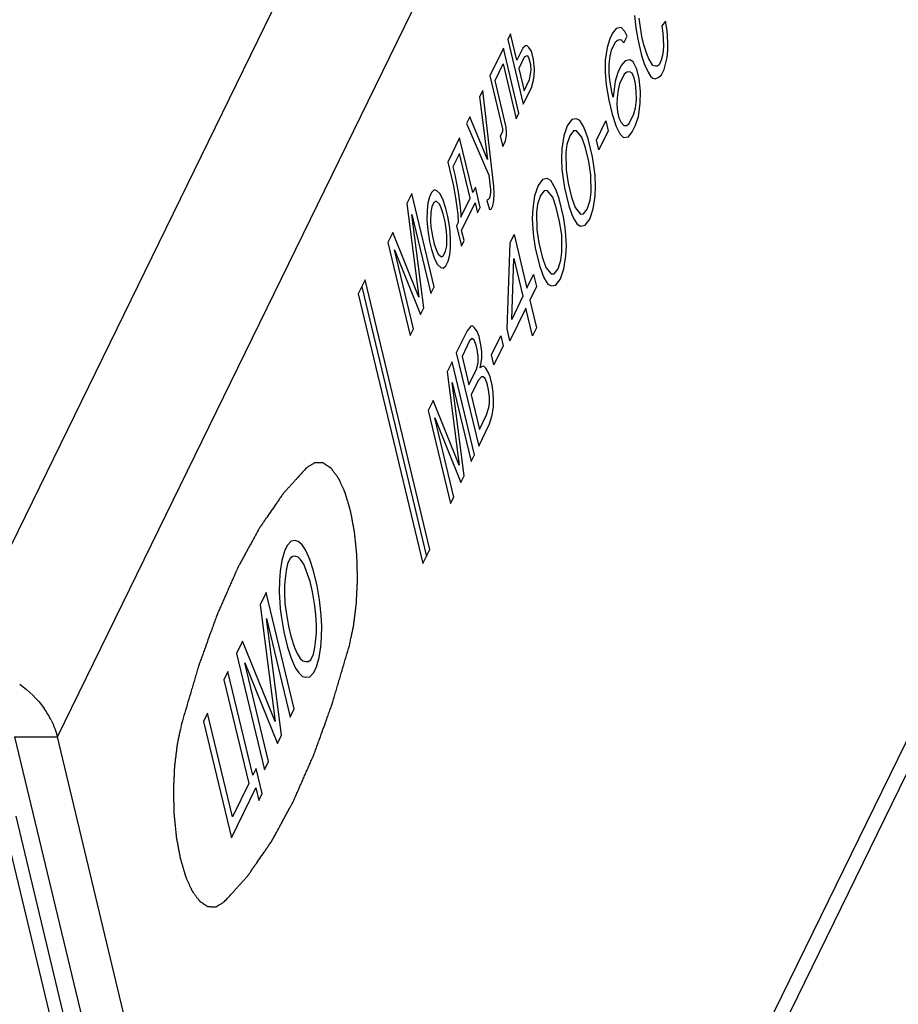
# Model space of a CAD drawing. Units: millimetres. Extents: x 0 to 420, y 0 to 297.
# Drawn here: x 271 to 274, y 176 to 178 of the extents above; entities that cross this region are included whole.
import ezdxf

# ---------------------------------------------------------------- set-up
doc = ezdxf.new("R2010")
doc.units = ezdxf.units.MM
doc.header["$LTSCALE"] = 23.1
doc.layers.get('0').update_dxf_attribs({"linetype": 'CONTINUOUS'})
doc.layers.add('P_745512_215_KRONSHT_MV_40_BL87', color=7, linetype='CONTINUOUS')
doc.layers.add('P_745535_374_KORPUS_MV_400_BL88', color=7, linetype='CONTINUOUS')

# ---------------------------------------------------------------- blocks, each defined once
blk = doc.blocks.new('P_745512_215_KRONSHT_MV_40_BL87', base_point=(288.2507, 152.6239))
at = {"layer": 'P_745512_215_KRONSHT_MV_40_BL87', "color": 9, "linetype": 'CONTINUOUS'}
blk.add_line((272.0763, 172.9608), (271.3446, 176.0161), dxfattribs=at)
at = {"layer": 'P_745512_215_KRONSHT_MV_40_BL87', "color": 3, "linetype": 'CONTINUOUS'}
blk.add_line((271.3781, 176.0241), (272.0759, 173.1105), dxfattribs=at)
blk = doc.blocks.new('P_745535_374_KORPUS_MV_400_BL88', base_point=(295.8744, 159.7398))
at = {"layer": 'P_745535_374_KORPUS_MV_400_BL88', "color": 9, "linetype": 'CONTINUOUS'}
for p, q in [((271.2152, 176.4299), (282.5338, 199.6021)), ((271.4878, 176.2333), (282.8064, 199.4055)), ((272.2964, 173.2986), (277.1266, 183.1873)), ((271.3751, 176.2333), (271.4878, 176.2333))]:
    blk.add_line(p, q, dxfattribs=at)
at = {"layer": 'P_745535_374_KORPUS_MV_400_BL88', "color": 3, "linetype": 'CONTINUOUS'}
for p, q in [((277.1682, 183.1873), (272.3074, 173.236)), ((271.3751, 176.2333), (272.0947, 173.2282)), ((272.2166, 173.1899), (271.4878, 176.2333))]:
    blk.add_line(p, q, dxfattribs=at)
blk.add_arc((271.2596, 176.1704), 0.2374, 26.7925, 35.6127, dxfattribs=at)
for points in [[(271.3885, 176.3723), (271.4129, 176.3547), (271.435, 176.3332), (271.4526, 176.3087)], [(271.4715, 176.2774), (271.4785, 176.2634), (271.4842, 176.2486), (271.4878, 176.2333)]]:
    blk.add_open_spline(points, degree=3, dxfattribs=at)

msp = doc.modelspace()

# ---------------------------------------------------------------- linework, layer by layer
at = {"color": 4, "linetype": 'CONTINUOUS'}
for p, q in [((273.00793, 178.13474), (273.01148, 178.1022)), ((273.02258, 178.10901), (273.02017, 178.12795)), ((273.02755, 178.07938), (273.02258, 178.10901)), ((273.09006, 178.11978), (273.08024, 178.10762)), ((273.08024, 178.10762), (273.08265, 178.08868)), ((273.09376, 178.09549), (273.09006, 178.11978)), ((272.68125, 178.08636), (272.67413, 178.07177)), ((272.69789, 178.0169), (272.68125, 178.08636)), ((272.95012, 178.08804), (272.94311, 178.0737)), ((272.96012, 178.10073), (272.95012, 178.08804)), ((272.97263, 178.10297), (272.96012, 178.10073)), ((272.9829, 178.09281), (272.97263, 178.10297)), ((272.9884, 178.08071), (272.9829, 178.09281)), ((273.01148, 178.1022), (273.01645, 178.07257)), ((273.08265, 178.08868), (273.08378, 178.07507)), ((273.09489, 178.08189), (273.09376, 178.09549)), ((273.09588, 178.06003), (273.09489, 178.08189)), ((272.67413, 178.07177), (272.71507, 177.90082)), ((272.72053, 178.05531), (272.71356, 178.04899)), ((272.72466, 178.0558), (272.72053, 178.05531)), ((272.73007, 178.05095), (272.72466, 178.0558)), ((272.94311, 178.0737), (272.93561, 178.05055)), ((272.94762, 178.04397), (272.95813, 178.06548)), ((272.95813, 178.06548), (272.96463, 178.071)), ((272.96463, 178.071), (272.97239, 178.0713)), ((272.97239, 178.0713), (272.97965, 178.06278)), ((272.97965, 178.06278), (272.9884, 178.08071)), ((273.01645, 178.07257), (273.02668, 178.02983)), ((273.03267, 178.05801), (273.02755, 178.07938)), ((273.04049, 178.03422), (273.03267, 178.05801)), ((273.08378, 178.07507), (273.08477, 178.05321)), ((273.09559, 178.04351), (273.09588, 178.06003)), ((272.66273, 178.04844), (272.62712, 177.97553)), ((272.70367, 177.87749), (272.66273, 178.04844)), ((272.71356, 178.04899), (272.69789, 178.0169)), ((272.73676, 178.04075), (272.73007, 178.05095)), ((272.74187, 178.01938), (272.73676, 178.04075)), ((272.93561, 178.05055), (272.93061, 178.01693)), ((272.94362, 178.02799), (272.94762, 178.04397)), ((273.02668, 178.02983), (273.0345, 178.00603)), ((273.04576, 178.02111), (273.04049, 178.03422)), ((273.08306, 178.03378), (273.07864, 178.01677)), ((273.08477, 178.05321), (273.08306, 178.03378)), ((273.09387, 178.02408), (273.09559, 178.04351)), ((272.64064, 177.9634), (272.66201, 178.00715)), ((272.66201, 178.00715), (272.69655, 177.8629)), ((272.71725, 178.0247), (272.703, 177.99554)), ((272.7228, 178.02811), (272.71725, 178.0247)), ((272.72693, 178.0286), (272.7228, 178.02811)), ((272.73091, 178.02083), (272.72693, 178.0286)), ((272.73475, 178.0048), (272.73091, 178.02083)), ((272.73589, 177.9912), (272.73475, 178.0048)), ((272.74414, 177.99218), (272.74187, 178.01938)), ((272.93061, 178.01693), (272.93037, 177.98527)), ((272.94087, 178.00677), (272.94362, 178.02799)), ((272.94113, 177.98392), (272.94087, 178.00677)), ((272.98316, 178.01543), (272.97315, 178.00273)), ((272.99567, 178.01767), (272.98316, 178.01543)), ((273.00468, 178.01274), (272.99567, 178.01767)), ((273.01444, 177.99376), (273.00468, 178.01274)), ((273.0345, 178.00603), (273.04375, 177.98515)), ((273.04974, 178.01334), (273.04576, 178.02111)), ((273.05643, 178.00314), (273.04974, 178.01334)), ((273.06326, 178.00121), (273.05643, 178.00314)), ((273.07294, 178.00511), (273.06739, 178.0017)), ((273.07864, 178.01677), (273.07294, 178.00511)), ((273.08646, 177.99298), (273.09088, 178.00999)), ((273.09088, 178.00999), (273.09387, 178.02408)), ((272.703, 177.99554), (272.71708, 177.93677)), ((272.73132, 177.96593), (272.73432, 177.98003)), ((272.73432, 177.98003), (272.73589, 177.9912)), ((272.74385, 177.97566), (272.74414, 177.99218)), ((272.93037, 177.98527), (272.93312, 177.95195)), ((272.94313, 177.96465), (272.94113, 177.98392)), ((272.9644, 177.98481), (272.9569, 177.96166)), ((272.97315, 178.00273), (272.9644, 177.98481)), ((272.98116, 177.98018), (272.96891, 177.95508)), ((272.98767, 177.9857), (272.98116, 177.98018)), ((272.99543, 177.986), (272.98767, 177.9857)), ((273.00143, 177.98271), (272.99543, 177.986)), ((273.00694, 177.97061), (273.00143, 177.98271)), ((273.0207, 177.96762), (273.01444, 177.99376)), ((273.04375, 177.98515), (273.05044, 177.97496)), ((273.06739, 178.0017), (273.06326, 178.00121)), ((273.07236, 177.97207), (273.07934, 177.97839)), ((273.07934, 177.97839), (273.08646, 177.99298)), ((272.62712, 177.97553), (272.66038, 177.83663)), ((272.67007, 177.84053), (272.64064, 177.9634)), ((272.71708, 177.93677), (272.73132, 177.96593)), ((272.73644, 177.94456), (272.74228, 177.96449)), ((272.74228, 177.96449), (272.74385, 177.97566)), ((272.93312, 177.95195), (272.94014, 177.91177)), ((272.94889, 177.92969), (272.94313, 177.96465)), ((272.9569, 177.96166), (272.9514, 177.91923)), ((272.96891, 177.95508), (272.96491, 177.9391)), ((273.0107, 177.95492), (273.00694, 177.97061)), ((273.0127, 177.93565), (273.0107, 177.95492)), ((273.02346, 177.93431), (273.0207, 177.96762)), ((273.05044, 177.97496), (273.05585, 177.97011)), ((273.05585, 177.97011), (273.06268, 177.96817)), ((273.06268, 177.96817), (273.07236, 177.97207)), ((272.6086, 177.93762), (272.60005, 177.92012)), ((272.63713, 177.68552), (272.6086, 177.93762)), ((272.71507, 177.90082), (272.73644, 177.94456)), ((272.9514, 177.91923), (272.94889, 177.92969)), ((272.96491, 177.9391), (272.96216, 177.91789)), ((273.01296, 177.9128), (273.0127, 177.93565)), ((273.02322, 177.90264), (273.02346, 177.93431)), ((272.60005, 177.92012), (272.6205, 177.75497)), ((272.94014, 177.91177), (272.9489, 177.87517)), ((272.96216, 177.91789), (272.96116, 177.90026)), ((272.96116, 177.90026), (272.96317, 177.88099)), ((273.01021, 177.89159), (273.01296, 177.9128)), ((273.01822, 177.86903), (273.02322, 177.90264)), ((272.69655, 177.8629), (272.70367, 177.87749)), ((272.9489, 177.87517), (272.95942, 177.84215)), ((272.96317, 177.88099), (272.96692, 177.8653)), ((272.99395, 177.85051), (273.00621, 177.8756)), ((273.00621, 177.8756), (273.01021, 177.89159)), ((272.57441, 177.86762), (272.56586, 177.85012)), ((272.56586, 177.85012), (272.6239, 177.71417)), ((272.6205, 177.75497), (272.57441, 177.86762)), ((272.8428, 177.86055), (272.83105, 177.84427)), ((272.85532, 177.86279), (272.8428, 177.86055)), ((272.86433, 177.85786), (272.85532, 177.86279)), ((272.87284, 177.84411), (272.86433, 177.85786)), ((272.90788, 177.80676), (272.93239, 177.85695)), ((272.93239, 177.85695), (272.93865, 177.8308)), ((272.96692, 177.8653), (272.97243, 177.8532)), ((272.97243, 177.8532), (272.97969, 177.84469)), ((272.98745, 177.84498), (272.99395, 177.85051)), ((273.01072, 177.84587), (273.01822, 177.86903)), ((272.66024, 177.82837), (272.65454, 177.8167)), ((272.66038, 177.83663), (272.66024, 177.82837)), ((272.6712, 177.82693), (272.67007, 177.84053)), ((272.67105, 177.81867), (272.6712, 177.82693)), ((272.83105, 177.84427), (272.82179, 177.81753)), ((272.84731, 177.83082), (272.83731, 177.81813)), ((272.85507, 177.83112), (272.84731, 177.83082)), ((272.86959, 177.81409), (272.85507, 177.83112)), ((272.87834, 177.83201), (272.87284, 177.84411)), ((272.88636, 177.80945), (272.87834, 177.83201)), ((272.93865, 177.8308), (272.91414, 177.78062)), ((272.95942, 177.84215), (272.96918, 177.82318)), ((272.96918, 177.82318), (272.97944, 177.81302)), ((272.97969, 177.84469), (272.98745, 177.84498)), ((272.99196, 177.81525), (273.00196, 177.82795)), ((273.00196, 177.82795), (273.01072, 177.84587)), ((272.54734, 177.81221), (272.516, 177.74805)), ((272.58189, 177.66797), (272.54734, 177.81221)), ((272.65454, 177.8167), (272.66094, 177.78999)), ((272.66094, 177.78999), (272.66806, 177.80458)), ((272.66806, 177.80458), (272.67105, 177.81867)), ((272.82179, 177.81753), (272.81679, 177.78392)), ((272.83731, 177.81813), (272.8298, 177.79497)), ((272.87885, 177.7863), (272.86959, 177.81409)), ((272.89762, 177.76239), (272.88636, 177.80945)), ((272.91414, 177.78062), (272.90788, 177.80676)), ((272.97944, 177.81302), (272.99196, 177.81525)), ((272.54662, 177.77092), (272.52952, 177.73592)), ((272.57476, 177.65338), (272.54662, 177.77092)), ((272.81679, 177.78392), (272.8153, 177.75748)), ((272.8298, 177.79497), (272.82706, 177.77376)), ((272.82706, 177.77376), (272.82756, 177.72805)), ((272.88762, 177.7497), (272.87885, 177.7863)), ((272.516, 177.74805), (272.53008, 177.68928)), ((272.8153, 177.75748), (272.8168, 177.7294)), ((272.89338, 177.71474), (272.88762, 177.7497)), ((272.90213, 177.73267), (272.89762, 177.76239)), ((272.52952, 177.73592), (272.53464, 177.71455)), ((272.8168, 177.7294), (272.81881, 177.71013)), ((272.82756, 177.72805), (272.83333, 177.69309)), ((272.90414, 177.7134), (272.90213, 177.73267)), ((272.53464, 177.71455), (272.54345, 177.66889)), ((272.6239, 177.71417), (272.62873, 177.67628)), ((272.76576, 177.70282), (272.754, 177.68654)), ((272.77827, 177.70506), (272.76576, 177.70282)), ((272.78728, 177.70013), (272.77827, 177.70506)), ((272.79579, 177.68638), (272.78728, 177.70013)), ((272.81881, 177.71013), (272.82332, 177.6804)), ((272.83333, 177.69309), (272.84209, 177.65649)), ((272.89389, 177.66903), (272.89338, 177.71474)), ((272.90565, 177.68531), (272.90414, 177.7134)), ((272.47341, 177.66881), (272.46771, 177.65715)), ((272.48039, 177.67514), (272.47341, 177.66881)), ((272.48722, 177.6732), (272.48039, 177.67514)), ((272.49533, 177.66592), (272.48722, 177.6732)), ((272.5033, 177.65039), (272.49533, 177.66592)), ((272.53008, 177.68928), (272.53633, 177.65431)), ((272.54345, 177.66889), (272.54714, 177.64461)), ((272.58901, 177.68255), (272.58189, 177.66797)), ((272.6018, 177.62912), (272.58901, 177.68255)), ((272.62858, 177.66802), (272.62701, 177.65684)), ((272.62873, 177.67628), (272.62858, 177.66802)), ((272.63812, 177.66366), (272.63713, 177.68552)), ((272.754, 177.68654), (272.74475, 177.6598)), ((272.77027, 177.67309), (272.76026, 177.6604)), ((272.77803, 177.67339), (272.77027, 177.67309)), ((272.79254, 177.65636), (272.77803, 177.67339)), ((272.8013, 177.67428), (272.79579, 177.68638)), ((272.80931, 177.65172), (272.8013, 177.67428)), ((272.82332, 177.6804), (272.83459, 177.63334)), ((272.89114, 177.64782), (272.89389, 177.66903)), ((272.90415, 177.65887), (272.90565, 177.68531)), ((272.42117, 177.66535), (272.40835, 177.6391)), ((272.48002, 177.4196), (272.42117, 177.66535)), ((272.4633, 177.64014), (272.46158, 177.6207)), ((272.46771, 177.65715), (272.4633, 177.64014)), ((272.47981, 177.6421), (272.47411, 177.63044)), ((272.48536, 177.64551), (272.47981, 177.6421)), ((272.49347, 177.63823), (272.48536, 177.64551)), ((272.51112, 177.62659), (272.5033, 177.65039)), ((272.53633, 177.65431), (272.54002, 177.63003)), ((272.54714, 177.64461), (272.55069, 177.61206)), ((272.55055, 177.6038), (272.57476, 177.65338)), ((272.55267, 177.56834), (272.58828, 177.64125)), ((272.58828, 177.64125), (272.59468, 177.61454)), ((272.62416, 177.65101), (272.61861, 177.6476)), ((272.61861, 177.6476), (272.62643, 177.62381)), ((272.62701, 177.65684), (272.62416, 177.65101)), ((272.63483, 177.63305), (272.63783, 177.64714)), ((272.63783, 177.64714), (272.63812, 177.66366)), ((272.74475, 177.6598), (272.73975, 177.62619)), ((272.76026, 177.6604), (272.75276, 177.63724)), ((272.80181, 177.62857), (272.79254, 177.65636)), ((272.82058, 177.60466), (272.80931, 177.65172)), ((272.84209, 177.65649), (272.85135, 177.62871)), ((272.88364, 177.62467), (272.89114, 177.64782)), ((272.89915, 177.62526), (272.90415, 177.65887)), ((272.40835, 177.6391), (272.43972, 177.39284)), ((272.46158, 177.6207), (272.46114, 177.59593)), ((272.47112, 177.61634), (272.47068, 177.59157)), ((272.47411, 177.63044), (272.47112, 177.61634)), ((272.49746, 177.63046), (272.49347, 177.63823)), ((272.504, 177.61201), (272.49746, 177.63046)), ((272.51624, 177.60522), (272.51112, 177.62659)), ((272.54002, 177.63003), (272.54244, 177.61108)), ((272.59468, 177.61454), (272.6018, 177.62912)), ((272.62643, 177.62381), (272.63056, 177.6243)), ((272.63056, 177.6243), (272.63483, 177.63305)), ((272.73975, 177.62619), (272.73825, 177.59975)), ((272.75276, 177.63724), (272.75001, 177.61603)), ((272.75001, 177.61603), (272.75052, 177.57032)), ((272.81057, 177.59197), (272.80181, 177.62857)), ((272.83459, 177.63334), (272.8426, 177.61078)), ((272.85135, 177.62871), (272.86587, 177.61167)), ((272.87363, 177.61197), (272.88364, 177.62467)), ((272.8899, 177.59852), (272.89915, 177.62526)), ((272.42158, 177.61046), (272.47147, 177.40211)), ((272.45295, 177.36419), (272.42158, 177.61046)), ((272.46114, 177.59593), (272.46341, 177.56873)), ((272.47068, 177.59157), (272.47182, 177.57797)), ((272.50912, 177.59064), (272.504, 177.61201)), ((272.51281, 177.56635), (272.50912, 177.59064)), ((272.52121, 177.57559), (272.51624, 177.60522)), ((272.54342, 177.58922), (272.53915, 177.58047)), ((272.54244, 177.61108), (272.54342, 177.58922)), ((272.55069, 177.61206), (272.55055, 177.6038)), ((272.73825, 177.59975), (272.73976, 177.57167)), ((272.81633, 177.55701), (272.81057, 177.59197)), ((272.82509, 177.57493), (272.82058, 177.60466)), ((272.8426, 177.61078), (272.84811, 177.59868)), ((272.84811, 177.59868), (272.85662, 177.58494)), ((272.86587, 177.61167), (272.87363, 177.61197)), ((272.87814, 177.58224), (272.8899, 177.59852)), ((272.37131, 177.56328), (272.35849, 177.53703)), ((272.43972, 177.39284), (272.37131, 177.56328)), ((272.46341, 177.56873), (272.46839, 177.5391)), ((272.47182, 177.57797), (272.47551, 177.55368)), ((272.51394, 177.55275), (272.51281, 177.56635)), ((272.52348, 177.54839), (272.52121, 177.57559)), ((272.53915, 177.58047), (272.55194, 177.52705)), ((272.55907, 177.54163), (272.55267, 177.56834)), ((272.73976, 177.57167), (272.74176, 177.5524)), ((272.75052, 177.57032), (272.75628, 177.53536)), ((272.82709, 177.55566), (272.82509, 177.57493)), ((272.85662, 177.58494), (272.86563, 177.58)), ((272.86563, 177.58), (272.87814, 177.58224)), ((272.35849, 177.53703), (272.41734, 177.29128)), ((272.46839, 177.5391), (272.4735, 177.51773)), ((272.47551, 177.55368), (272.48063, 177.53231)), ((272.51351, 177.52798), (272.51394, 177.55275)), ((272.52304, 177.52362), (272.52348, 177.54839)), ((272.55194, 177.52705), (272.55907, 177.54163)), ((272.67224, 177.30877), (272.68046, 177.53598)), ((272.68046, 177.53598), (272.69096, 177.55749)), ((272.69096, 177.55749), (272.72477, 177.41631)), ((272.74176, 177.5524), (272.74627, 177.52267)), ((272.81684, 177.5113), (272.81633, 177.55701)), ((272.8286, 177.52758), (272.82709, 177.55566)), ((272.37599, 177.51713), (272.4444, 177.34669)), ((272.42588, 177.30878), (272.37599, 177.51713)), ((272.4735, 177.51773), (272.48132, 177.49393)), ((272.48063, 177.53231), (272.48717, 177.51386)), ((272.48717, 177.51386), (272.49115, 177.50609)), ((272.50482, 177.50222), (272.51051, 177.51388)), ((272.51051, 177.51388), (272.51351, 177.52798)), ((272.52133, 177.50418), (272.52304, 177.52362)), ((272.74627, 177.52267), (272.75754, 177.47561)), ((272.75628, 177.53536), (272.76505, 177.49876)), ((272.81409, 177.49009), (272.81684, 177.5113)), ((272.8271, 177.50114), (272.8286, 177.52758)), ((272.48132, 177.49393), (272.48929, 177.4784)), ((272.49115, 177.50609), (272.49926, 177.49881)), ((272.49926, 177.49881), (272.50482, 177.50222)), ((272.51121, 177.47551), (272.51691, 177.48717)), ((272.51691, 177.48717), (272.52133, 177.50418)), ((272.6845, 177.33386), (272.69048, 177.49415)), ((272.69048, 177.49415), (272.71427, 177.3948)), ((272.76505, 177.49876), (272.77431, 177.47098)), ((272.80659, 177.46694), (272.81409, 177.49009)), ((272.82211, 177.46753), (272.8271, 177.50114)), ((272.48929, 177.4784), (272.4974, 177.47112)), ((272.4974, 177.47112), (272.50424, 177.46918)), ((272.50424, 177.46918), (272.51121, 177.47551)), ((272.75754, 177.47561), (272.76555, 177.45305)), ((272.77431, 177.47098), (272.78883, 177.45394)), ((272.79658, 177.45424), (272.80659, 177.46694)), ((272.81285, 177.44079), (272.82211, 177.46753)), ((272.29855, 177.43862), (272.28039, 177.40145)), ((272.46882, 176.72759), (272.29855, 177.43862)), ((272.72477, 177.41631), (272.74228, 177.45216)), ((272.74228, 177.45216), (272.74979, 177.42079)), ((272.76555, 177.45305), (272.77106, 177.44095)), ((272.77106, 177.44095), (272.77957, 177.42721)), ((272.78883, 177.45394), (272.79658, 177.45424)), ((272.80109, 177.42451), (272.81285, 177.44079)), ((272.28947, 177.42003), (272.45975, 176.709)), ((272.47147, 177.40211), (272.48002, 177.4196)), ((272.74979, 177.42079), (272.73228, 177.38494)), ((272.77957, 177.42721), (272.78858, 177.42227)), ((272.78858, 177.42227), (272.80109, 177.42451)), ((272.28039, 177.40145), (272.45067, 176.69042)), ((272.71427, 177.3948), (272.6845, 177.33386)), ((272.73228, 177.38494), (272.74981, 177.31174)), ((272.4444, 177.34669), (272.45295, 177.36419)), ((272.72178, 177.36343), (272.67975, 177.2774)), ((272.73931, 177.29023), (272.72178, 177.36343)), ((272.41734, 177.29128), (272.42588, 177.30878)), ((272.56715, 177.304), (272.53865, 177.24567)), ((272.57697, 177.31615), (272.56715, 177.304)), ((272.5811, 177.31665), (272.57697, 177.31615)), ((272.58651, 177.31179), (272.5811, 177.31665)), ((272.5932, 177.3016), (272.58651, 177.31179)), ((272.67975, 177.2774), (272.67224, 177.30877)), ((272.74981, 177.31174), (272.73931, 177.29023)), ((272.57354, 177.27729), (272.5536, 177.23646)), ((272.58052, 177.28361), (272.57354, 177.27729)), ((272.58593, 177.27876), (272.58052, 177.28361)), ((272.59119, 177.26565), (272.58593, 177.27876)), ((272.59846, 177.28849), (272.5932, 177.3016)), ((272.60358, 177.26712), (272.59846, 177.28849)), ((272.63121, 177.24036), (272.65573, 177.29055)), ((272.65573, 177.29055), (272.66199, 177.2644)), ((272.59375, 177.25496), (272.59119, 177.26565)), ((272.59616, 177.23602), (272.59375, 177.25496)), ((272.60599, 177.24818), (272.60358, 177.26712)), ((272.66199, 177.2644), (272.63748, 177.21422)), ((272.53865, 177.24567), (272.59751, 176.99992)), ((272.5536, 177.23646), (272.57151, 177.16166)), ((272.59587, 177.2195), (272.59616, 177.23602)), ((272.60413, 177.22048), (272.6057, 177.23166)), ((272.6057, 177.23166), (272.60599, 177.24818)), ((272.63748, 177.21422), (272.63121, 177.24036)), ((272.52726, 177.22234), (272.51444, 177.19609)), ((272.58611, 176.97659), (272.52726, 177.22234)), ((272.57151, 177.16166), (272.59145, 177.20249)), ((272.59145, 177.20249), (272.59587, 177.2195)), ((272.60114, 177.20639), (272.60413, 177.22048)), ((272.60669, 177.2098), (272.60114, 177.20639)), ((272.61082, 177.21029), (272.60669, 177.2098)), ((272.61622, 177.20544), (272.61082, 177.21029)), ((272.62291, 177.19524), (272.61622, 177.20544)), ((272.51444, 177.19609), (272.54581, 176.94983)), ((272.59643, 177.17287), (272.57791, 177.13495)), ((272.60483, 177.18211), (272.59643, 177.17287)), ((272.60896, 177.1826), (272.60483, 177.18211)), ((272.61436, 177.17774), (272.60896, 177.1826)), ((272.61963, 177.16463), (272.61436, 177.17774)), ((272.62817, 177.18213), (272.62291, 177.19524)), ((272.63329, 177.16076), (272.62817, 177.18213)), ((272.52767, 177.16744), (272.57756, 176.95909)), ((272.55904, 176.92118), (272.52767, 177.16744)), ((272.62347, 177.14861), (272.61963, 177.16463)), ((272.62588, 177.12966), (272.62347, 177.14861)), ((272.63571, 177.14182), (272.63329, 177.16076)), ((272.57791, 177.13495), (272.59966, 177.04413)), ((272.62559, 177.11315), (272.62588, 177.12966)), ((272.63669, 177.11996), (272.63571, 177.14182)), ((272.4774, 177.12026), (272.46458, 177.09401)), ((272.54581, 176.94983), (272.4774, 177.12026)), ((272.61818, 177.08205), (272.62402, 177.10197)), ((272.62402, 177.10197), (272.62559, 177.11315)), ((272.63326, 177.08109), (272.6364, 177.10344)), ((272.6364, 177.10344), (272.63669, 177.11996)), ((272.46458, 177.09401), (272.52343, 176.84827)), ((272.48208, 177.07412), (272.55049, 176.90368)), ((272.53198, 176.86577), (272.48208, 177.07412)), ((272.59966, 177.04413), (272.61818, 177.08205)), ((272.626, 177.05825), (272.63326, 177.08109)), ((272.59751, 176.99992), (272.626, 177.05825)), ((272.57756, 176.95909), (272.58611, 176.97659)), ((272.55049, 176.90368), (272.55904, 176.92118)), ((272.52343, 176.84827), (272.53198, 176.86577)), ((272.09304, 176.73803), (272.08593, 176.72339)), ((272.10353, 176.74968), (272.09304, 176.73803)), ((272.11385, 176.751), (272.10353, 176.74968)), ((272.12239, 176.74866), (272.11385, 176.751)), ((272.13254, 176.73965), (272.12239, 176.74866)), ((272.14092, 176.72699), (272.13254, 176.73965)), ((272.08593, 176.72339), (272.07866, 176.69842)), ((272.10801, 176.70904), (272.10107, 176.70472)), ((272.11317, 176.7097), (272.10801, 176.70904)), ((272.12171, 176.70736), (272.11317, 176.7097)), ((272.12848, 176.70136), (272.12171, 176.70736)), ((272.14591, 176.71732), (272.14092, 176.72699)), ((272.1525, 176.70099), (272.14591, 176.71732)), ((272.45067, 176.69042), (272.46882, 176.72759)), ((272.07866, 176.69842), (272.07476, 176.67044)), ((272.09397, 176.69007), (272.09024, 176.67242)), ((272.10107, 176.70472), (272.09397, 176.69007)), ((272.13685, 176.68869), (272.12848, 176.70136)), ((272.14345, 176.67236), (272.13685, 176.68869)), ((272.16231, 176.67134), (272.1525, 176.70099)), ((272.07476, 176.67044), (272.07264, 176.64613)), ((272.08829, 176.65844), (272.08618, 176.63412)), ((272.09024, 176.67242), (272.08829, 176.65844)), ((272.15325, 176.64271), (272.14345, 176.67236)), ((272.17195, 176.63136), (272.16231, 176.67134)), ((272.07264, 176.64613), (272.07213, 176.61516)), ((272.08618, 176.63412), (272.08583, 176.61347)), ((272.15968, 176.61605), (272.15325, 176.64271)), ((272.1782, 176.59438), (272.17195, 176.63136)), ((272.03779, 176.6142), (272.0218, 176.58124)), ((272.11168, 176.30768), (272.03779, 176.6142)), ((272.07213, 176.61516), (272.0734, 176.58784)), ((272.08583, 176.61347), (272.0871, 176.58616)), ((272.16593, 176.57907), (272.15968, 176.61605)), ((272.0218, 176.58124), (272.06134, 176.27377)), ((272.0734, 176.58784), (272.07483, 176.57085)), ((272.0871, 176.58616), (272.09014, 176.56251)), ((272.16898, 176.55542), (272.16593, 176.57907)), ((272.18124, 176.57073), (272.1782, 176.59438)), ((272.07483, 176.57085), (272.07787, 176.5472)), ((272.09014, 176.56251), (272.0964, 176.52553)), ((272.17024, 176.52811), (272.16898, 176.55542)), ((272.18268, 176.55374), (272.18124, 176.57073)), ((272.18394, 176.52643), (272.18268, 176.55374)), ((272.03837, 176.54558), (272.10102, 176.28571)), ((272.07792, 176.23811), (272.03837, 176.54558)), ((272.07787, 176.5472), (272.08413, 176.51022)), ((272.0964, 176.52553), (272.10282, 176.49888)), ((272.1699, 176.50746), (272.17024, 176.52811)), ((272.18343, 176.49545), (272.18394, 176.52643)), ((272.08413, 176.51022), (272.09377, 176.47024)), ((272.10282, 176.49888), (272.11263, 176.46922)), ((272.16778, 176.48315), (272.1699, 176.50746)), ((271.9756, 176.48604), (271.95961, 176.45308)), ((272.06134, 176.27377), (271.9756, 176.48604)), ((272.16584, 176.46916), (272.16778, 176.48315)), ((272.18132, 176.47114), (272.18343, 176.49545)), ((271.95961, 176.45308), (272.0335, 176.14657)), ((272.09377, 176.47024), (272.10358, 176.44059)), ((272.11263, 176.46922), (272.11923, 176.45289)), ((272.11923, 176.45289), (272.1276, 176.44023)), ((272.155, 176.43686), (272.16211, 176.45151)), ((272.16211, 176.45151), (272.16584, 176.46916)), ((272.17742, 176.44317), (272.18132, 176.47114)), ((271.98151, 176.42841), (272.06726, 176.21614)), ((272.04416, 176.16854), (271.98151, 176.42841)), ((272.10358, 176.44059), (272.11017, 176.42426)), ((272.11017, 176.42426), (272.11516, 176.41459)), ((272.1276, 176.44023), (272.13436, 176.43422)), ((272.13436, 176.43422), (272.14291, 176.43188)), ((272.14291, 176.43188), (272.14807, 176.43254)), ((272.14807, 176.43254), (272.155, 176.43686)), ((272.17014, 176.41819), (272.17742, 176.44317)), ((271.93651, 176.40548), (271.92585, 176.38351)), ((272.00237, 176.13228), (271.93651, 176.40548)), ((272.11516, 176.41459), (272.12353, 176.40193)), ((272.12353, 176.40193), (272.13368, 176.39292)), ((272.15255, 176.3919), (272.16304, 176.40355)), ((272.16304, 176.40355), (272.17014, 176.41819)), ((271.92585, 176.38351), (271.99171, 176.11031)), ((272.13368, 176.39292), (272.14223, 176.39058)), ((272.14223, 176.39058), (272.15255, 176.3919)), ((271.88321, 176.29563), (271.87254, 176.27366)), ((271.94906, 176.02243), (271.88321, 176.29563)), ((272.10102, 176.28571), (272.11168, 176.30768)), ((271.87254, 176.27366), (271.94643, 175.96714)), ((272.06726, 176.21614), (272.07792, 176.23811)), ((272.0335, 176.14657), (272.04416, 176.16854)), ((272.01125, 176.15059), (272.00237, 176.13228)), ((272.02732, 176.08396), (272.01125, 176.15059)), ((271.99171, 176.11031), (271.94906, 176.02243)), ((271.94643, 175.96714), (272.0104, 176.09896)), ((272.0104, 176.09896), (272.01843, 176.06565)), ((272.01843, 176.06565), (272.02732, 176.08396))]:
    msp.add_line(p, q, dxfattribs=at)
for points, knots in [([(272.1444, 176.94301), (272.14049, 176.9387), (272.13268, 176.93007), (272.12291, 176.91928), (272.11509, 176.91065), (272.10923, 176.90417), (272.10337, 176.8977), (272.09751, 176.89122), (272.09263, 176.88583), (272.08872, 176.88151), (272.08628, 176.87881), (272.08432, 176.87666), (272.0831, 176.8753), (272.08225, 176.87438), (272.08176, 176.87381), (272.08128, 176.87307), (272.08067, 176.87221), (272.0797, 176.8708), (272.07849, 176.86904), (272.07655, 176.86623), (272.07413, 176.86272), (272.07122, 176.8585), (272.06735, 176.85288), (272.06057, 176.84304), (272.05088, 176.82898), (272.04119, 176.81492), (272.03441, 176.80508), (272.03054, 176.79946), (272.02763, 176.79524), (272.02473, 176.79103), (272.02255, 176.78786), (272.02109, 176.78576), (272.02049, 176.78487), (272.02, 176.78418), (272.01955, 176.78339), (272.01878, 176.78196), (272.01767, 176.77994), (272.0159, 176.77669), (272.01369, 176.77264), (272.01015, 176.76615), (272.00573, 176.75804), (272.00042, 176.74831), (271.99511, 176.73857), (271.98981, 176.72884), (271.9845, 176.71911), (271.97919, 176.70937), (271.97477, 176.70126), (271.97123, 176.69478), (271.96902, 176.69072), (271.96725, 176.68747), (271.96592, 176.68504), (271.96481, 176.68301), (271.96404, 176.6816), (271.9636, 176.68077), (271.96326, 176.68021), (271.96295, 176.67944), (271.96252, 176.67848), (271.96177, 176.67678), (271.9607, 176.67436), (271.95942, 176.67145), (271.95771, 176.66758), (271.95558, 176.66273), (271.95216, 176.65498), (271.94788, 176.64529), (271.94276, 176.63367), (271.93763, 176.62204), (271.9325, 176.61041), (271.92737, 176.59879), (271.92225, 176.58716), (271.91797, 176.57747), (271.91455, 176.56972), (271.91242, 176.56487), (271.91071, 176.561), (271.90964, 176.55857), (271.90889, 176.55689), (271.90847, 176.5559), (271.9081, 176.55484), (271.90762, 176.55353), (271.90649, 176.55037), (271.90478, 176.54565), (271.90251, 176.53934), (271.90024, 176.53304), (271.89721, 176.52463), (271.89191, 176.50992), (271.88433, 176.48891), (271.87676, 176.46789), (271.87146, 176.45318), (271.86843, 176.44478), (271.86615, 176.43847), (271.86426, 176.43322), (271.86274, 176.42902), (271.8618, 176.42639), (271.86104, 176.42429), (271.86057, 176.42297), (271.86018, 176.42194), (271.85983, 176.42077), (271.85921, 176.41866), (271.85832, 176.41567), (271.85691, 176.41087), (271.85514, 176.40488), (271.85231, 176.39529), (271.84877, 176.38331), (271.84452, 176.36892), (271.83886, 176.34974), (271.83178, 176.32577), (271.82329, 176.297), (271.81763, 176.27782), (271.8148, 176.26823)], [0, 0, 0, 0, 0.03125, 0.0625, 0.078125, 0.09375, 0.109375, 0.125, 0.140625, 0.1484375, 0.15625, 0.1601562, 0.1640625, 0.1660156, 0.1669922, 0.1679688, 0.1699219, 0.171875, 0.1757812, 0.1796875, 0.1875, 0.1953125, 0.203125, 0.21875, 0.25, 0.28125, 0.296875, 0.3046875, 0.3125, 0.3203125, 0.328125, 0.3300781, 0.3320312, 0.3330078, 0.3339844, 0.3359375, 0.3398438, 0.34375, 0.3515625, 0.359375, 0.375, 0.390625, 0.40625, 0.421875, 0.4375, 0.453125, 0.46875, 0.4765625, 0.484375, 0.4882812, 0.4921875, 0.4960938, 0.4980469, 0.4990234, 0.5, 0.5009766, 0.5019531, 0.5039062, 0.5078125, 0.5117188, 0.515625, 0.5234375, 0.53125, 0.546875, 0.5625, 0.578125, 0.59375, 0.609375, 0.625, 0.640625, 0.6484375, 0.65625, 0.6601562, 0.6640625, 0.6660156, 0.6669922, 0.6679688, 0.6699219, 0.671875, 0.6796875, 0.6875, 0.6953125, 0.703125, 0.71875, 0.75, 0.78125, 0.796875, 0.8046875, 0.8125, 0.8203125, 0.8242188, 0.828125, 0.8300781, 0.8320312, 0.8330078, 0.8339844, 0.8359375, 0.8398438, 0.84375, 0.8515625, 0.859375, 0.875, 0.890625, 0.90625, 0.9375, 0.96875, 1, 1, 1, 1]), ([(272.25682, 176.47357), (272.25823, 176.48022), (272.26036, 176.4902), (272.26284, 176.50184), (272.26425, 176.50849), (272.26531, 176.51348), (272.26638, 176.51847), (272.26717, 176.52221), (272.2677, 176.5247), (272.26792, 176.52575), (272.26811, 176.52656), (272.26824, 176.52748), (272.26843, 176.52913), (272.26872, 176.53146), (272.26918, 176.53521), (272.26976, 176.5399), (272.27068, 176.54739), (272.27184, 176.55676), (272.27299, 176.56613), (272.27391, 176.57362), (272.27449, 176.5783), (272.27495, 176.58205), (272.27523, 176.5844), (272.27548, 176.58625), (272.27557, 176.58772), (272.27564, 176.5892), (272.27577, 176.59216), (272.27597, 176.5966), (272.27625, 176.60252), (272.27652, 176.60844), (272.27688, 176.61634), (272.27724, 176.62423), (272.2776, 176.63213), (272.27787, 176.63805), (272.27809, 176.64298), (272.27825, 176.64644), (272.27833, 176.64841), (272.27844, 176.64989), (272.27836, 176.65135), (272.27832, 176.65331), (272.27822, 176.65672), (272.27809, 176.66161), (272.27793, 176.66746), (272.27772, 176.67527), (272.27746, 176.68504), (272.27719, 176.6948), (272.27699, 176.70261), (272.27685, 176.70749), (272.27677, 176.71091), (272.27669, 176.71285), (272.27647, 176.71475), (272.27624, 176.71714), (272.27584, 176.72096), (272.27536, 176.72573), (272.27458, 176.73336), (272.27361, 176.7429), (272.27264, 176.75244), (272.27186, 176.76007), (272.27137, 176.76484), (272.27098, 176.76866), (272.27074, 176.77104), (272.27057, 176.77272), (272.27046, 176.77366), (272.27029, 176.77452), (272.27009, 176.77561), (272.26959, 176.77823), (272.26886, 176.78216), (272.26787, 176.78739), (272.26689, 176.79262), (272.2659, 176.79786), (272.26492, 176.80309), (272.26393, 176.80833), (272.26295, 176.81356), (272.26213, 176.81792), (272.26147, 176.82141), (272.26098, 176.82403), (272.26057, 176.82621), (272.26028, 176.82774), (272.26012, 176.8286), (272.26001, 176.82929), (272.25982, 176.82982), (272.25961, 176.83058), (272.25921, 176.83189), (272.25866, 176.83377), (272.25798, 176.83603), (272.25709, 176.83903), (272.25597, 176.84279), (272.25463, 176.8473), (272.25329, 176.8518), (272.25195, 176.85631), (272.25061, 176.86082), (272.24927, 176.86533), (272.24816, 176.86908), (272.24726, 176.87209), (272.2467, 176.87396), (272.24626, 176.87547), (272.24597, 176.8764), (272.24576, 176.87718), (272.24557, 176.87765), (272.24536, 176.87808), (272.24496, 176.87897), (272.24436, 176.88029), (272.24329, 176.88264), (272.24195, 176.88558), (272.23981, 176.89028), (272.23713, 176.89616), (272.23445, 176.90204), (272.23257, 176.90616), (272.2315, 176.90851), (272.2307, 176.91027), (272.22989, 176.91204), (272.22929, 176.91336), (272.22889, 176.91424), (272.22869, 176.91469), (272.22848, 176.9151), (272.22817, 176.91549), (272.22778, 176.91602), (272.22716, 176.91685), (272.22639, 176.9179), (272.22515, 176.91957), (272.22361, 176.92166), (272.22175, 176.92416), (272.2199, 176.92667), (272.21805, 176.92917), (272.21619, 176.93168), (272.21434, 176.93418), (272.21279, 176.93627), (272.21155, 176.93794), (272.21078, 176.93898), (272.21016, 176.93982), (272.2097, 176.94044), (272.20931, 176.94097), (272.209, 176.94137), (272.20878, 176.94174), (272.20852, 176.94185), (272.20819, 176.94208), (272.20778, 176.94235), (272.20728, 176.94268), (272.20661, 176.94311), (272.20578, 176.94365), (272.20445, 176.94452), (272.20279, 176.94561), (272.2008, 176.94691), (272.1988, 176.94821), (272.19681, 176.94951), (272.19482, 176.95082), (272.19282, 176.95212), (272.19116, 176.9532), (272.18983, 176.95407), (272.189, 176.95461), (272.18834, 176.95505), (272.18792, 176.95532), (272.18763, 176.95552), (272.18746, 176.95561), (272.18729, 176.95559), (272.18708, 176.9556), (272.18657, 176.95561), (272.1858, 176.95563), (272.18478, 176.95565), (272.18376, 176.95567), (272.1824, 176.9557), (272.18001, 176.95574), (272.17661, 176.95581), (272.1732, 176.95588), (272.17082, 176.95593), (272.16946, 176.95596), (272.16844, 176.95598), (272.16742, 176.956), (272.16665, 176.95601), (272.16614, 176.95603), (272.16593, 176.95602), (272.16576, 176.95605), (272.16559, 176.95596), (272.1653, 176.95577), (272.16488, 176.95553), (272.16422, 176.95512), (272.16338, 176.95461), (272.16205, 176.9538), (272.16038, 176.95278), (272.15839, 176.95156), (272.15572, 176.94993), (272.15106, 176.94708), (272.14706, 176.94464), (272.1444, 176.94301)], [0, 0, 0, 0, 0.03125, 0.046875, 0.0546875, 0.0625, 0.0703125, 0.078125, 0.0800781, 0.0820312, 0.0830078, 0.0839844, 0.0859375, 0.0898438, 0.09375, 0.1015625, 0.109375, 0.125, 0.140625, 0.1484375, 0.15625, 0.1601562, 0.1640625, 0.1660156, 0.1679688, 0.1699219, 0.171875, 0.1796875, 0.1875, 0.1953125, 0.203125, 0.21875, 0.2265625, 0.234375, 0.2421875, 0.2460938, 0.2480469, 0.25, 0.2519531, 0.2539062, 0.2578125, 0.265625, 0.2734375, 0.28125, 0.296875, 0.3125, 0.3203125, 0.328125, 0.3320312, 0.3339844, 0.3359375, 0.3398438, 0.34375, 0.3515625, 0.359375, 0.375, 0.390625, 0.3984375, 0.40625, 0.4101562, 0.4140625, 0.4160156, 0.4169922, 0.4179688, 0.4199219, 0.421875, 0.4296875, 0.4375, 0.4453125, 0.453125, 0.4609375, 0.46875, 0.4765625, 0.484375, 0.4882812, 0.4921875, 0.4960938, 0.4980469, 0.4990234, 0.5, 0.5009766, 0.5019531, 0.5039062, 0.5078125, 0.5117188, 0.515625, 0.5234375, 0.53125, 0.5390625, 0.546875, 0.5546875, 0.5625, 0.5703125, 0.5742188, 0.578125, 0.5800781, 0.5820312, 0.5830078, 0.5839844, 0.5849609, 0.5859375, 0.5898438, 0.59375, 0.6015625, 0.609375, 0.625, 0.640625, 0.6484375, 0.6523438, 0.65625, 0.6601562, 0.6640625, 0.6650391, 0.6660156, 0.6669922, 0.6679688, 0.6699219, 0.671875, 0.6757812, 0.6796875, 0.6875, 0.6953125, 0.703125, 0.7109375, 0.71875, 0.7265625, 0.734375, 0.7382812, 0.7421875, 0.7441406, 0.7460938, 0.7480469, 0.7490234, 0.75, 0.7509766, 0.7519531, 0.7539062, 0.7558594, 0.7578125, 0.7617188, 0.765625, 0.7734375, 0.78125, 0.7890625, 0.796875, 0.8046875, 0.8125, 0.8203125, 0.8242188, 0.828125, 0.8300781, 0.8320312, 0.8330078, 0.8334961, 0.8339844, 0.8349609, 0.8359375, 0.8398438, 0.84375, 0.8476562, 0.8515625, 0.859375, 0.875, 0.890625, 0.8984375, 0.9023438, 0.90625, 0.9101562, 0.9140625, 0.9150391, 0.9160156, 0.9165039, 0.9169922, 0.9179688, 0.9199219, 0.921875, 0.9257812, 0.9296875, 0.9375, 0.9453125, 0.953125, 0.96875, 1, 1, 1, 1]), ([(271.92722, 175.79879), (271.93112, 175.80311), (271.93894, 175.81174), (271.94871, 175.82253), (271.95652, 175.83116), (271.96238, 175.83763), (271.96824, 175.84411), (271.9741, 175.85058), (271.97899, 175.85597), (271.9829, 175.86029), (271.98534, 175.86299), (271.98729, 175.86514), (271.98851, 175.8665), (271.98937, 175.86743), (271.98985, 175.868), (271.99034, 175.86873), (271.99094, 175.8696), (271.99191, 175.87101), (271.99312, 175.87276), (271.99506, 175.87557), (271.99748, 175.87909), (272.00039, 175.88331), (272.00426, 175.88893), (272.01105, 175.89877), (272.02073, 175.91283), (272.03042, 175.92688), (272.0372, 175.93672), (272.04108, 175.94234), (272.04398, 175.94656), (272.04689, 175.95078), (272.04907, 175.95395), (272.05052, 175.95605), (272.05112, 175.95694), (272.05162, 175.95762), (272.05207, 175.95841), (272.05284, 175.95984), (272.05394, 175.96186), (272.05571, 175.96511), (272.05792, 175.96916), (272.06146, 175.97565), (272.06589, 175.98376), (272.07119, 175.9935), (272.0765, 176.00323), (272.08181, 176.01296), (272.08712, 176.0227), (272.09242, 176.03243), (272.09685, 176.04054), (272.10039, 176.04703), (272.1026, 176.05108), (272.10437, 176.05433), (272.10569, 176.05676), (272.1068, 176.05879), (272.10757, 176.0602), (272.10802, 176.06103), (272.10835, 176.06159), (272.10867, 176.06236), (272.1091, 176.06332), (272.10984, 176.06502), (272.11091, 176.06744), (272.11219, 176.07035), (272.1139, 176.07422), (272.11604, 176.07907), (272.11946, 176.08682), (272.12373, 176.09651), (272.12886, 176.10814), (272.13399, 176.11976), (272.13911, 176.13139), (272.14424, 176.14302), (272.14937, 176.15464), (272.15364, 176.16433), (272.15706, 176.17208), (272.1592, 176.17693), (272.16091, 176.1808), (272.16197, 176.18323), (272.16272, 176.18492), (272.16314, 176.1859), (272.16351, 176.18697), (272.16399, 176.18827), (272.16512, 176.19143), (272.16683, 176.19616), (272.1691, 176.20246), (272.17137, 176.20876), (272.1744, 176.21717), (272.17971, 176.23188), (272.18728, 176.25289), (272.19486, 176.27391), (272.20016, 176.28862), (272.20319, 176.29702), (272.20546, 176.30333), (272.20736, 176.30858), (272.20887, 176.31278), (272.20982, 176.31541), (272.21058, 176.31751), (272.21105, 176.31884), (272.21143, 176.31986), (272.21179, 176.32103), (272.21241, 176.32314), (272.21329, 176.32613), (272.21471, 176.33093), (272.21648, 176.33692), (272.21931, 176.34651), (272.22285, 176.3585), (272.22709, 176.37288), (272.23275, 176.39206), (272.23983, 176.41603), (272.24833, 176.4448), (272.25399, 176.46398), (272.25682, 176.47357)], [0, 0, 0, 0, 0.03125, 0.0625, 0.078125, 0.09375, 0.109375, 0.125, 0.140625, 0.1484375, 0.15625, 0.1601562, 0.1640625, 0.1660156, 0.1669922, 0.1679688, 0.1699219, 0.171875, 0.1757812, 0.1796875, 0.1875, 0.1953125, 0.203125, 0.21875, 0.25, 0.28125, 0.296875, 0.3046875, 0.3125, 0.3203125, 0.328125, 0.3300781, 0.3320312, 0.3330078, 0.3339844, 0.3359375, 0.3398438, 0.34375, 0.3515625, 0.359375, 0.375, 0.390625, 0.40625, 0.421875, 0.4375, 0.453125, 0.46875, 0.4765625, 0.484375, 0.4882812, 0.4921875, 0.4960938, 0.4980469, 0.4990234, 0.5, 0.5009766, 0.5019531, 0.5039062, 0.5078125, 0.5117188, 0.515625, 0.5234375, 0.53125, 0.546875, 0.5625, 0.578125, 0.59375, 0.609375, 0.625, 0.640625, 0.6484375, 0.65625, 0.6601562, 0.6640625, 0.6660156, 0.6669922, 0.6679688, 0.6699219, 0.671875, 0.6796875, 0.6875, 0.6953125, 0.703125, 0.71875, 0.75, 0.78125, 0.796875, 0.8046875, 0.8125, 0.8203125, 0.8242188, 0.828125, 0.8300781, 0.8320312, 0.8330078, 0.8339844, 0.8359375, 0.8398438, 0.84375, 0.8515625, 0.859375, 0.875, 0.890625, 0.90625, 0.9375, 0.96875, 1, 1, 1, 1]), ([(271.8148, 176.26823), (271.81338, 176.26158), (271.81126, 176.2516), (271.80878, 176.23996), (271.80736, 176.23331), (271.8063, 176.22832), (271.80524, 176.22334), (271.80444, 176.21959), (271.80391, 176.2171), (271.8037, 176.21605), (271.80351, 176.21524), (271.80338, 176.21433), (271.80318, 176.21267), (271.80289, 176.21034), (271.80243, 176.20659), (271.80185, 176.20191), (271.80093, 176.19441), (271.79978, 176.18505), (271.79863, 176.17568), (271.7977, 176.16818), (271.79713, 176.1635), (271.79666, 176.15976), (271.79639, 176.15741), (271.79613, 176.15555), (271.79604, 176.15409), (271.79598, 176.1526), (271.79584, 176.14964), (271.79564, 176.1452), (271.79537, 176.13928), (271.7951, 176.13336), (271.79474, 176.12547), (271.79438, 176.11757), (271.79402, 176.10968), (271.79375, 176.10376), (271.79353, 176.09882), (271.79336, 176.09537), (271.79328, 176.09339), (271.79318, 176.09191), (271.79326, 176.09045), (271.7933, 176.0885), (271.7934, 176.08508), (271.79352, 176.0802), (271.79368, 176.07434), (271.79389, 176.06653), (271.79416, 176.05677), (271.79442, 176.04701), (271.79463, 176.03919), (271.79477, 176.03432), (271.79484, 176.03089), (271.79492, 176.02895), (271.79515, 176.02705), (271.79538, 176.02466), (271.79577, 176.02085), (271.79625, 176.01607), (271.79703, 176.00844), (271.79801, 175.9989), (271.79898, 175.98936), (271.79976, 175.98173), (271.80024, 175.97696), (271.80063, 175.97314), (271.80088, 175.97076), (271.80104, 175.96908), (271.80115, 175.96814), (271.80133, 175.96729), (271.80153, 175.96619), (271.80202, 175.96358), (271.80276, 175.95965), (271.80374, 175.95441), (271.80473, 175.94918), (271.80571, 175.94395), (271.8067, 175.93871), (271.80768, 175.93348), (271.80867, 175.92824), (271.80949, 175.92388), (271.81014, 175.92039), (271.81063, 175.91777), (271.81105, 175.9156), (271.81133, 175.91406), (271.8115, 175.9132), (271.81161, 175.91251), (271.81179, 175.91198), (271.81201, 175.91122), (271.8124, 175.90991), (271.81296, 175.90803), (271.81363, 175.90578), (271.81452, 175.90277), (271.81564, 175.89902), (271.81698, 175.89451), (271.81832, 175.89), (271.81966, 175.88549), (271.821, 175.88098), (271.82234, 175.87648), (271.82346, 175.87272), (271.82435, 175.86971), (271.82491, 175.86784), (271.82536, 175.86633), (271.82564, 175.86541), (271.82586, 175.86462), (271.82605, 175.86416), (271.82625, 175.86372), (271.82665, 175.86284), (271.82726, 175.86152), (271.82833, 175.85916), (271.82967, 175.85622), (271.83181, 175.85152), (271.83449, 175.84564), (271.83717, 175.83976), (271.83904, 175.83565), (271.84011, 175.8333), (271.84092, 175.83153), (271.84172, 175.82977), (271.84232, 175.82844), (271.84272, 175.82756), (271.84292, 175.82712), (271.84313, 175.8267), (271.84345, 175.82632), (271.84383, 175.82578), (271.84445, 175.82495), (271.84522, 175.8239), (271.84646, 175.82224), (271.848, 175.82015), (271.84986, 175.81764), (271.85171, 175.81514), (271.85357, 175.81263), (271.85542, 175.81013), (271.85728, 175.80762), (271.85882, 175.80553), (271.86006, 175.80386), (271.86083, 175.80282), (271.86145, 175.80198), (271.86191, 175.80136), (271.8623, 175.80083), (271.86261, 175.80043), (271.86284, 175.80006), (271.86309, 175.79995), (271.86342, 175.79972), (271.86384, 175.79946), (271.86434, 175.79913), (271.865, 175.7987), (271.86583, 175.79815), (271.86716, 175.79728), (271.86882, 175.7962), (271.87082, 175.7949), (271.87281, 175.79359), (271.8748, 175.79229), (271.8768, 175.79099), (271.87879, 175.78968), (271.88045, 175.7886), (271.88178, 175.78773), (271.88261, 175.78719), (271.88328, 175.78675), (271.88369, 175.78649), (271.88398, 175.78628), (271.88415, 175.7862), (271.88432, 175.78621), (271.88453, 175.7862), (271.88505, 175.7862), (271.88581, 175.78618), (271.88683, 175.78616), (271.88785, 175.78614), (271.88922, 175.78611), (271.8916, 175.78606), (271.895, 175.78599), (271.89841, 175.78592), (271.90079, 175.78587), (271.90216, 175.78585), (271.90318, 175.78583), (271.9042, 175.7858), (271.90496, 175.78579), (271.90548, 175.78578), (271.90569, 175.78578), (271.90586, 175.78576), (271.90603, 175.78584), (271.90632, 175.78603), (271.90673, 175.78628), (271.9074, 175.78669), (271.90823, 175.78719), (271.90956, 175.78801), (271.91123, 175.78903), (271.91323, 175.79025), (271.91589, 175.79187), (271.92056, 175.79472), (271.92455, 175.79716), (271.92722, 175.79879)], [0, 0, 0, 0, 0.03125, 0.046875, 0.0546875, 0.0625, 0.0703125, 0.078125, 0.0800781, 0.0820312, 0.0830078, 0.0839844, 0.0859375, 0.0898438, 0.09375, 0.1015625, 0.109375, 0.125, 0.140625, 0.1484375, 0.15625, 0.1601562, 0.1640625, 0.1660156, 0.1679688, 0.1699219, 0.171875, 0.1796875, 0.1875, 0.1953125, 0.203125, 0.21875, 0.2265625, 0.234375, 0.2421875, 0.2460938, 0.2480469, 0.25, 0.2519531, 0.2539062, 0.2578125, 0.265625, 0.2734375, 0.28125, 0.296875, 0.3125, 0.3203125, 0.328125, 0.3320312, 0.3339844, 0.3359375, 0.3398438, 0.34375, 0.3515625, 0.359375, 0.375, 0.390625, 0.3984375, 0.40625, 0.4101562, 0.4140625, 0.4160156, 0.4169922, 0.4179688, 0.4199219, 0.421875, 0.4296875, 0.4375, 0.4453125, 0.453125, 0.4609375, 0.46875, 0.4765625, 0.484375, 0.4882812, 0.4921875, 0.4960938, 0.4980469, 0.4990234, 0.5, 0.5009766, 0.5019531, 0.5039062, 0.5078125, 0.5117188, 0.515625, 0.5234375, 0.53125, 0.5390625, 0.546875, 0.5546875, 0.5625, 0.5703125, 0.5742188, 0.578125, 0.5800781, 0.5820312, 0.5830078, 0.5839844, 0.5849609, 0.5859375, 0.5898438, 0.59375, 0.6015625, 0.609375, 0.625, 0.640625, 0.6484375, 0.6523438, 0.65625, 0.6601562, 0.6640625, 0.6650391, 0.6660156, 0.6669922, 0.6679688, 0.6699219, 0.671875, 0.6757812, 0.6796875, 0.6875, 0.6953125, 0.703125, 0.7109375, 0.71875, 0.7265625, 0.734375, 0.7382812, 0.7421875, 0.7441406, 0.7460938, 0.7480469, 0.7490234, 0.75, 0.7509766, 0.7519531, 0.7539062, 0.7558594, 0.7578125, 0.7617188, 0.765625, 0.7734375, 0.78125, 0.7890625, 0.796875, 0.8046875, 0.8125, 0.8203125, 0.8242188, 0.828125, 0.8300781, 0.8320312, 0.8330078, 0.8334961, 0.8339844, 0.8349609, 0.8359375, 0.8398438, 0.84375, 0.8476562, 0.8515625, 0.859375, 0.875, 0.890625, 0.8984375, 0.9023438, 0.90625, 0.9101562, 0.9140625, 0.9150391, 0.9160156, 0.9165039, 0.9169922, 0.9179688, 0.9199219, 0.921875, 0.9257812, 0.9296875, 0.9375, 0.9453125, 0.953125, 0.96875, 1, 1, 1, 1])]:
    msp.add_open_spline(points, degree=3, knots=knots, dxfattribs=at)

# ---------------------------------------------------------------- block references
at = {"layer": 'P_745512_215_KRONSHT_MV_40_BL87'}
msp.add_blockref('P_745512_215_KRONSHT_MV_40_BL87', (288.25071, 152.62394), dxfattribs=at)
at = {"layer": 'P_745535_374_KORPUS_MV_400_BL88'}
msp.add_blockref('P_745535_374_KORPUS_MV_400_BL88', (295.8744, 159.73981), dxfattribs=at)

doc.saveas('drawing.dxf')
